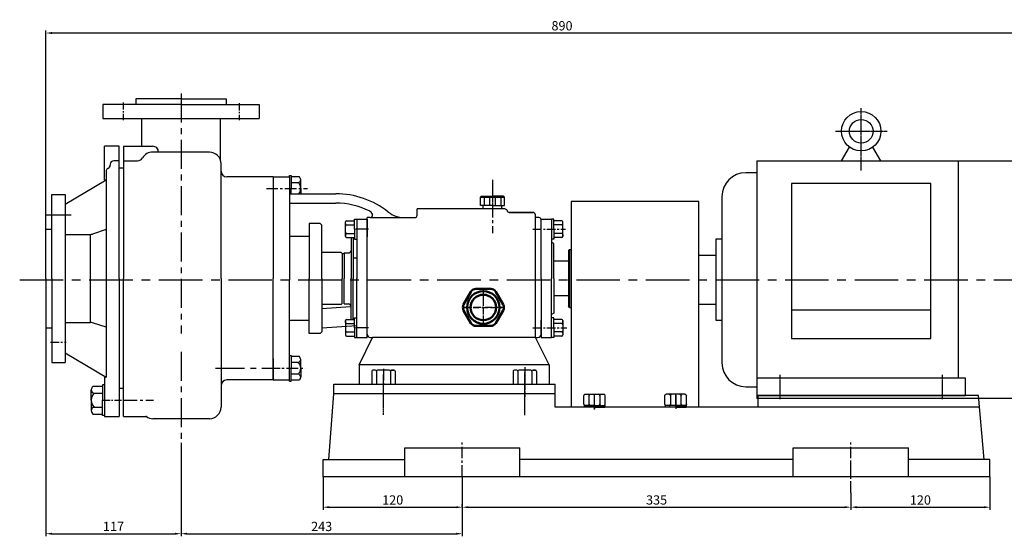
# Model space of a CAD drawing. Extents: x 5594 to 7011, y 2559 to 3505.
# Drawn here: x 5635 to 6484, y 3060 to 3505 of the extents above; entities that cross this region are included whole.
import ezdxf

# ---------------------------------------------------------------- set-up
doc = ezdxf.new("R2010")
doc.units = 0
doc.header["$MEASUREMENT"] = 0
for name, pattern in [('CENTER', [2, 1.25, -0.25, 0.25, -0.25]), ('HIDDEN', [0.375, 0.25, -0.125]), ('YSYWPCG_CENTER', [0.7, 0.5, -0.1, 0, -0.1])]:
    doc.linetypes.add(name, pattern=pattern)
doc.layers.get('0').update_dxf_attribs({"linetype": 'CONTINUOUS'})
doc.layers.get('DEFPOINTS').update_dxf_attribs({"linetype": 'CONTINUOUS'})
for name, color, linetype in [('1', 7, 'CONTINUOUS'), ('2', 1, 'CONTINUOUS'), ('4', 3, 'HIDDEN'), ('5', 4, 'CENTER'), ('YSYWPCG_CENTER', 4, 'YSYWPCG_CENTER')]:
    doc.layers.add(name, color=color, linetype=linetype)
doc.layers.add('1.粗实线', color=7, linetype='CONTINUOUS', lineweight=50)
doc.styles.add('LHL', font='txt.shx', dxfattribs={"width": 0.7, "height": 8, "bigfont": 'hztxt.shx'})
doc.dimstyles.get("Standard").update_dxf_attribs({"dimscale": 1.5, "dimtxt": 5, "dimasz": 3.5, "dimexe": 1.5, "dimexo": 0, "dimgap": 1.5, "dimtad": 1, "dimtoh": 1, "dimdec": 0, "dimzin": 0, "dimdsep": 46, "dimtxsty": 'LHL', "dimcen": 0, "dimclrd": 1, "dimclre": 1, "dimclrt": 1, "dimadec": 0, "dimazin": 0, "dimtfac": 1, "dimtdec": 0, "dimtmove": 2, "dimatfit": 3, "dimfxl": 0, "dimtolj": 1, "dimtzin": 0, "dimarcsym": 0})

# ---------------------------------------------------------------- blocks, each defined once
blk = doc.blocks.new('A$C3C783EC5')
at = {"layer": '1'}
for p, q in [((0.8, 17.13), (0, 16.33)), ((0.8, 17.13), (10.4, 17.13)), ((20, 17.13), (10.4, 17.13)), ((20, 17.13), (20.8, 16.33)), ((0, 9.13), (0, 16.33)), ((0, 16.33), (20.8, 16.33)), ((10.4, 9.13), (0, 9.13)), ((2.4, 6.13), (2.4, 9.13)), ((3.2, 16.33), (3.2, 9.13)), ((8, 16.33), (8, 9.13)), ((10.4, 9.13), (20.8, 9.13)), ((12.8, 16.33), (12.8, 9.13)), ((17.6, 16.33), (17.6, 9.13)), ((18.4, 6.13), (18.4, 9.13)), ((20.8, 9.13), (20.8, 16.33)), ((18.4, 6.13), (2.4, 6.13))]:
    blk.add_line(p, q, dxfattribs=at)
at = {"layer": '4'}
blk.add_line((10.4, 21.88), (10.4, 0), dxfattribs=at)
blk = doc.blocks.new('A$C71C80790')
at = {"layer": '1.粗实线'}
for p, q in [((7.02, 29.5), (0.67, 18.5)), ((24.05, 32), (11.35, 32)), ((34.73, 18.5), (28.38, 29.5)), ((0.67, 13.5), (7.02, 2.5)), ((28.38, 2.5), (34.73, 13.5)), ((11.35, 0), (24.05, 0))]:
    blk.add_line(p, q, dxfattribs=at)
for radius in [14, 11]:
    blk.add_circle((17.7, 16), radius, dxfattribs=at)
for centre, start, end in [((11.35, 27), 90, 150), ((24.05, 27), 30, 90), ((5, 16), 150, 210), ((30.4, 16), 330, 30), ((11.35, 5), 210, 270), ((24.05, 5), 270, 330)]:
    blk.add_arc(centre, 5, start, end, dxfattribs=at)
at = {"layer": '5', "ltscale": 5}
for p, q in [((17.7, 0), (17.7, 32)), ((35.4, 15.87), (0, 15.87))]:
    blk.add_line(p, q, dxfattribs=at)
blk = doc.blocks.new('*D10')
at = {"layer": '2', "color": 1, "lineweight": -2, "transparency": 16777216}
for p, q in [((5896.72, 3110.91), (5896.72, 3082.45)), ((6016.72, 3110.91), (6016.72, 3082.45)), ((5901.97, 3084.7), (6011.47, 3084.7))]:
    blk.add_line(p, q, dxfattribs=at)
at = {"layer": '2', "color": 1, "transparency": 16777216}
for points in [[(5901.97, 3085.58), (5901.97, 3083.83), (5896.72, 3084.7)], [(6011.47, 3085.58), (6011.47, 3083.83), (6016.72, 3084.7)]]:
    blk.add_solid(points, dxfattribs=at)
at = {"layer": 'DEFPOINTS', "color": 0, "transparency": 16777216}
for p in [(5896.72, 3110.91), (6016.72, 3110.91), (6016.72, 3084.7)]:
    blk.add_point(p, dxfattribs=at)
at = {"layer": '2', "color": 1, "transparency": 16777216, "insert": (5956.72, 3090.95), "char_height": 8, "attachment_point": 5, "style": 'LHL'}
blk.add_mtext('\\A1;120', dxfattribs=at)
blk = doc.blocks.new('*D11')
at = {"layer": '2', "color": 1, "lineweight": -2, "transparency": 16777216}
for p, q in [((6351.77, 3097.06), (6351.77, 3082.45)), ((6016.72, 3084.7), (6016.72, 3086.95)), ((6021.97, 3084.7), (6346.52, 3084.7))]:
    blk.add_line(p, q, dxfattribs=at)
at = {"layer": '2', "color": 1, "transparency": 16777216}
for points in [[(6021.97, 3085.58), (6021.97, 3083.83), (6016.72, 3084.7)], [(6346.52, 3085.58), (6346.52, 3083.83), (6351.77, 3084.7)]]:
    blk.add_solid(points, dxfattribs=at)
at = {"layer": 'DEFPOINTS', "color": 0, "transparency": 16777216}
for p in [(6351.77, 3097.06), (6016.72, 3084.7), (6351.77, 3084.7)]:
    blk.add_point(p, dxfattribs=at)
at = {"layer": '2', "color": 1, "transparency": 16777216, "insert": (6184.24, 3090.95), "char_height": 8, "attachment_point": 5, "style": 'LHL'}
blk.add_mtext('\\A1;335', dxfattribs=at)
blk = doc.blocks.new('*D12')
at = {"layer": '2', "color": 1, "lineweight": -2, "transparency": 16777216}
for p, q in [((6471.72, 3110.91), (6471.72, 3082.45)), ((6351.77, 3097.06), (6351.77, 3082.45)), ((6357.02, 3084.7), (6466.47, 3084.7))]:
    blk.add_line(p, q, dxfattribs=at)
at = {"layer": '2', "color": 1, "transparency": 16777216}
for points in [[(6357.02, 3085.58), (6357.02, 3083.83), (6351.77, 3084.7)], [(6466.47, 3085.58), (6466.47, 3083.83), (6471.72, 3084.7)]]:
    blk.add_solid(points, dxfattribs=at)
at = {"layer": 'DEFPOINTS', "color": 0, "transparency": 16777216}
for p in [(6471.72, 3110.91), (6351.77, 3097.06), (6471.72, 3084.7)]:
    blk.add_point(p, dxfattribs=at)
at = {"layer": '2', "color": 1, "transparency": 16777216, "insert": (6411.74, 3090.95), "char_height": 8, "attachment_point": 5, "style": 'LHL'}
blk.add_mtext('\\A1;120', dxfattribs=at)
blk = doc.blocks.new('A$C1BF945D4')
at = {"layer": '1'}
for p, q in [((2.95, 18), (1.35, 18)), ((1.35, 9), (1.35, 18)), ((2.95, 9), (2.95, 18)), ((2.95, 14.25), (1.35, 14.25)), ((1.35, 9), (1.35, 0)), ((2.95, 9), (2.95, 0)), ((2.95, 3.75), (1.35, 3.75)), ((2.95, 0), (1.35, 0))]:
    blk.add_line(p, q, dxfattribs=at)
at = {"layer": '5', "ltscale": 8}
blk.add_line((3.53, 9), (0, 9), dxfattribs=at)
blk = doc.blocks.new('A$C35A8160B')
at = {"layer": '1'}
for p, q in [((0.85, 17.63), (0.85, 1)), ((1.85, 18.63), (9.39, 18.63)), ((10.39, 17.63), (10.39, 1)), ((1.85, 14.01), (9.39, 14.01)), ((1.85, 14.01), (7.25, 14.01)), ((9.39, 4.77), (1.85, 4.77)), ((1.85, 0), (9.39, 0))]:
    blk.add_line(p, q, dxfattribs=at)
for centre, start, end in [((1.85, 17.63), 90, 180), ((9.39, 17.63), 0, 90), ((1.85, 15.01), 180, 270), ((1.85, 13.01), 90, 180), ((9.39, 15.01), 270, 360), ((9.39, 13.01), 0, 90), ((1.85, 5.77), 180, 270), ((1.85, 3.77), 90, 180), ((1.85, 1), 180, 270), ((9.39, 5.77), 270, 0), ((9.39, 3.77), 360, 90), ((9.39, 1), 270, 0)]:
    blk.add_arc(centre, 1, start, end, dxfattribs=at)
at = {"layer": '5', "ltscale": 8}
blk.add_line((0, 9.39), (11.54, 9.39), dxfattribs=at)
blk = doc.blocks.new('*D13')
at = {"layer": '2', "color": 1, "lineweight": -2, "transparency": 16777216}
for p, q in [((5657.72, 3239.49), (5657.72, 3059.61)), ((5774.22, 3140.13), (5774.22, 3059.61)), ((5662.97, 3061.86), (5768.97, 3061.86))]:
    blk.add_line(p, q, dxfattribs=at)
at = {"layer": '2', "color": 1, "transparency": 16777216}
for points in [[(5662.97, 3062.73), (5662.97, 3060.98), (5657.72, 3061.86)], [(5768.97, 3062.73), (5768.97, 3060.98), (5774.22, 3061.86)]]:
    blk.add_solid(points, dxfattribs=at)
at = {"layer": 'DEFPOINTS', "color": 0, "transparency": 16777216}
for p in [(5657.72, 3239.49), (5774.22, 3140.13), (5774.22, 3061.86)]:
    blk.add_point(p, dxfattribs=at)
at = {"layer": '2', "color": 1, "transparency": 16777216, "insert": (5715.97, 3068.11), "char_height": 8, "attachment_point": 5, "style": 'LHL'}
blk.add_mtext('\\A1;117', dxfattribs=at)
blk = doc.blocks.new('*D14')
at = {"layer": '2', "color": 1, "lineweight": -2, "transparency": 16777216}
for p, q in [((5774.22, 3140.13), (5774.22, 3059.61)), ((6016.72, 3110.91), (6016.72, 3059.61)), ((5779.47, 3061.86), (6011.47, 3061.86))]:
    blk.add_line(p, q, dxfattribs=at)
at = {"layer": '2', "color": 1, "transparency": 16777216}
for points in [[(5779.47, 3062.73), (5779.47, 3060.98), (5774.22, 3061.86)], [(6011.47, 3062.73), (6011.47, 3060.98), (6016.72, 3061.86)]]:
    blk.add_solid(points, dxfattribs=at)
at = {"layer": 'DEFPOINTS', "color": 0, "transparency": 16777216}
for p in [(5774.22, 3140.13), (6016.72, 3110.91), (6016.72, 3061.86)]:
    blk.add_point(p, dxfattribs=at)
at = {"layer": '2', "color": 1, "transparency": 16777216, "insert": (5895.47, 3068.11), "char_height": 8, "attachment_point": 5, "style": 'LHL'}
blk.add_mtext('\\A1;243', dxfattribs=at)
blk = doc.blocks.new('*D15')
at = {"layer": '2', "color": 1, "lineweight": -2, "transparency": 16777216}
for p, q in [((5657.72, 3324.49), (5657.72, 3495.9)), ((6542.47, 3493.65), (5662.97, 3493.65)), ((6547.72, 3332.16), (6547.72, 3495.9))]:
    blk.add_line(p, q, dxfattribs=at)
at = {"layer": '2', "color": 1, "transparency": 16777216}
for points in [[(5662.97, 3494.53), (5662.97, 3492.78), (5657.72, 3493.65)], [(6542.47, 3494.53), (6542.47, 3492.78), (6547.72, 3493.65)]]:
    blk.add_solid(points, dxfattribs=at)
at = {"layer": 'DEFPOINTS', "color": 0, "transparency": 16777216}
for p in [(5657.72, 3493.65), (6547.72, 3332.16), (5657.72, 3324.49)]:
    blk.add_point(p, dxfattribs=at)
at = {"layer": '2', "color": 1, "transparency": 16777216, "insert": (6102.72, 3499.9), "char_height": 8, "attachment_point": 5, "style": 'LHL'}
blk.add_mtext('\\A1;890', dxfattribs=at)

msp = doc.modelspace()

# ---------------------------------------------------------------- linework, layer by layer
for p, q in [((6343.71664, 3383.4133), (6350.56587, 3395.27651)), ((6377.71664, 3383.4133), (6370.86741, 3395.27651)), ((6270.71664, 3383.4133), (6496.46664, 3383.4133)), ((6270.71664, 3383.4133), (6270.71664, 3178.4133)), ((6444.21664, 3383.4133), (6444.21664, 3195.9133)), ((6270.71664, 3373.1633), (6261.11664, 3373.1633)), ((6420.71664, 3364.00993), (6300.71664, 3364.00993)), ((6300.71664, 3364.00993), (6300.71664, 3230.20866)), ((6420.71664, 3230.20866), (6420.71664, 3364.00993)), ((6240.61664, 3352.6633), (6240.61664, 3209.1633)), ((6235.45664, 3315.9133), (6235.45664, 3245.9133)), ((6240.61664, 3315.9133), (6235.45664, 3315.9133)), ((6235.45664, 3301.9133), (6220.71664, 3301.9133)), ((6220.71664, 3259.9133), (6235.45664, 3259.9133)), ((6420.71664, 3254.57054), (6300.71664, 3254.57054)), ((6235.45664, 3245.9133), (6240.61664, 3245.9133)), ((6300.71664, 3230.20866), (6420.71664, 3230.20866)), ((6450.71664, 3195.9133), (6270.71664, 3195.9133)), ((6450.71664, 3180.9133), (6450.71664, 3195.9133)), ((6261.11664, 3188.6633), (6270.71664, 3188.6633)), ((6270.71664, 3180.9133), (6450.71664, 3180.9133)), ((6496.46664, 3178.4133), (6270.71664, 3178.4133))]:
    msp.add_line(p, q)
for radius in [17, 10.2]:
    msp.add_circle((6360.71664, 3408.9133), radius)
for centre, start, end in [((6261.11664, 3352.6633), 90, 180), ((6261.11664, 3209.1633), 180, 270)]:
    msp.add_arc(centre, 20.5, start, end)
at = {"layer": '1'}
for p, q in [((5774.21664, 3431.99344), (5706.71664, 3431.99344)), ((5706.71664, 3431.99344), (5706.71664, 3419.99344)), ((5774.21664, 3436.99344), (5735.21664, 3436.99344)), ((5774.21664, 3436.99344), (5813.21664, 3436.99344)), ((5774.21664, 3431.99344), (5841.71664, 3431.99344)), ((5841.71664, 3431.99344), (5841.71664, 3419.99344)), ((5706.71664, 3419.99344), (5841.71664, 3419.99344)), ((5740.25949, 3395.99344), (5740.25949, 3419.99344)), ((5808.17379, 3384.19373), (5808.17379, 3419.99344)), ((5708.21664, 3366.99344), (5708.21664, 3395.99344)), ((5720.71664, 3395.99344), (5708.21664, 3395.99344)), ((5720.71664, 3383.49344), (5720.71664, 3395.99344)), ((5724.71664, 3395.99344), (5724.71664, 3281.99344)), ((5724.71664, 3395.99344), (5749.71664, 3395.99344)), ((5798.71664, 3390.94376), (5749.67821, 3390.94376)), ((5754.71664, 3390.99344), (5754.71664, 3390.94376)), ((5713.21664, 3380.49344), (5713.21664, 3379.76314)), ((5720.71664, 3383.49344), (5716.21664, 3383.49344)), ((5720.71664, 3281.99344), (5720.71664, 3383.49344)), ((5724.71664, 3383.49344), (5736.71664, 3383.49344)), ((5808.71664, 3281.99344), (5808.71664, 3380.94376)), ((5709.71664, 3374.99344), (5709.71664, 3196.99344)), ((5724.71664, 3376.99344), (5720.71664, 3376.99344)), ((5867.71664, 3370.66267), (5869.23972, 3370.66267)), ((5867.71664, 3369.49344), (5867.71664, 3370.66267)), ((5869.23972, 3370.66267), (5869.23972, 3365.07806)), ((5674.21664, 3346.01617), (5709.71664, 3366.99344)), ((5853.71664, 3369.49344), (5813.71664, 3369.49344)), ((5853.71664, 3369.49344), (5853.71664, 3281.99344)), ((5853.71664, 3369.49344), (5853.71664, 3281.99344)), ((5853.71664, 3369.49344), (5867.71664, 3369.49344)), ((5867.71664, 3369.49344), (5867.71664, 3280.9133)), ((5876.28991, 3369.64729), (5869.23972, 3369.64729)), ((5869.23972, 3365.07806), (5869.23972, 3359.49344)), ((5875.42358, 3364.57037), (5869.23972, 3364.57037)), ((5877.0227, 3368.37806), (5876.28991, 3369.64729)), ((5877.36279, 3359.49344), (5877.36279, 3367.10883)), ((5662.71664, 3281.99344), (5662.71664, 3354.49344)), ((5674.21664, 3354.49344), (5674.21664, 3209.49344)), ((5867.71664, 3354.99344), (5907.68532, 3354.99344)), ((5869.23972, 3354.99344), (5869.23972, 3359.49344)), ((5877.36279, 3359.49344), (5877.36279, 3354.99344)), ((5853.71664, 3346.99344), (5853.71664, 3325.99344)), ((5867.71664, 3346.99344), (5907.68532, 3346.99344)), ((6110.71664, 3348.4133), (6110.71664, 3170.9133)), ((6220.71664, 3348.4133), (6110.71664, 3348.4133)), ((6220.71664, 3170.9133), (6220.71664, 3348.4133)), ((5977.71664, 3336.52677), (5977.71664, 3341.99344)), ((6053.34365, 3341.99344), (5977.71664, 3341.99344)), ((5977.71664, 3336.52677), (5977.71664, 3338.99344)), ((6057.21664, 3338.99344), (6077.71664, 3338.99344)), ((6077.71664, 3338.99344), (6057.21664, 3338.99344)), ((6079.71664, 3281.99344), (6079.71664, 3336.99344)), ((5894.21664, 3329.48668), (5884.71664, 3329.48668)), ((5884.71664, 3329.48668), (5884.71664, 3281.99344)), ((5894.21664, 3329.48668), (5895.71664, 3327.98668)), ((5915.91664, 3318.30344), (5915.91664, 3330.68344)), ((5916.91664, 3331.68344), (5923.91664, 3331.68344)), ((5923.91664, 3332.99344), (5925.71664, 3332.99344)), ((5923.91664, 3324.49344), (5923.91664, 3332.99344)), ((5925.71664, 3332.99344), (5925.71664, 3281.99344)), ((5925.71664, 3332.99344), (5934.71664, 3332.99344)), ((5934.71664, 3281.99344), (5934.71664, 3334.57534)), ((5937.38858, 3334.52677), (5934.71664, 3334.52677)), ((5934.71664, 3332.99344), (5934.71664, 3317.99344)), ((5937.38858, 3334.52677), (5975.71664, 3334.52677)), ((6082.71664, 3334.52677), (6079.71664, 3334.52677)), ((6084.71664, 3332.99344), (6093.71664, 3332.99344)), ((6084.71664, 3317.99344), (6084.71664, 3332.99344)), ((6084.71664, 3281.99344), (6084.71664, 3332.52677)), ((6093.71664, 3332.99344), (6093.71664, 3281.99344)), ((6095.51664, 3332.99344), (6093.71664, 3332.99344)), ((6095.51664, 3324.49344), (6095.51664, 3332.99344)), ((6102.51664, 3331.68344), (6095.51664, 3331.68344)), ((6103.51664, 3318.30344), (6103.51664, 3330.68344)), ((5657.71664, 3324.49344), (5662.71664, 3324.49344)), ((5657.71664, 3281.99344), (5657.71664, 3324.49344)), ((5709.71664, 3324.12501), (5697.75416, 3320.23816)), ((5895.71664, 3281.99344), (5895.71664, 3327.98668)), ((5915.91664, 3319.89844), (5915.91664, 3318.30344)), ((5916.91664, 3328.08844), (5923.91664, 3328.08844)), ((5916.91664, 3320.89844), (5923.91664, 3320.89844)), ((5923.91664, 3324.49344), (5923.91664, 3315.99344)), ((5925.71664, 3324.49344), (5925.71664, 3315.99344)), ((6102.51664, 3328.08844), (6095.51664, 3328.08844)), ((6095.51664, 3324.49344), (6095.51664, 3315.99344)), ((6102.51664, 3320.89844), (6095.51664, 3320.89844)), ((6103.51664, 3319.89844), (6103.51664, 3318.30344)), ((5884.71664, 3318.29521), (5867.71664, 3318.29521)), ((5916.91664, 3317.30344), (5923.91664, 3317.30344)), ((5920.77115, 3317.30344), (5920.77115, 3281.99344)), ((5922.77115, 3317.30344), (5922.77115, 3281.99344)), ((5923.91664, 3315.99344), (5925.71664, 3315.99344)), ((6095.51664, 3315.99344), (6093.71664, 3315.99344)), ((6095.71664, 3311.99344), (6093.71664, 3313.14814)), ((6102.51664, 3317.30344), (6095.51664, 3317.30344)), ((6095.71664, 3281.99344), (6095.71664, 3311.99344)), ((5912.27115, 3304.49344), (5895.71664, 3304.49344)), ((5913.27115, 3303.49344), (5912.27115, 3304.49344)), ((5913.27115, 3303.49344), (5914.77115, 3303.49344)), ((5913.27115, 3303.49344), (5913.27115, 3281.99344)), ((5914.77115, 3303.99344), (5918.77115, 3303.99344)), ((5914.77115, 3303.99344), (5914.77115, 3281.99344)), ((6109.27115, 3306.99344), (6108.27115, 3305.99344)), ((6108.27115, 3305.99344), (6108.27115, 3257.99344)), ((6109.27115, 3306.99344), (6109.27115, 3256.99344)), ((6109.27115, 3306.99344), (6110.71664, 3306.99344)), ((5922.77115, 3299.49344), (5922.77115, 3281.99344)), ((5925.71664, 3299.49344), (5922.77115, 3299.49344)), ((6108.27115, 3296.99344), (6095.71664, 3296.99344)), ((5657.71664, 3281.99344), (5657.71664, 3239.49344)), ((5662.71664, 3281.99344), (5662.71664, 3209.49344)), ((5720.71664, 3281.99344), (5720.71664, 3162.99344)), ((5724.71664, 3162.99344), (5724.71664, 3281.99344)), ((5808.71664, 3281.99344), (5808.71664, 3171.03629)), ((5853.71664, 3194.49344), (5853.71664, 3281.99344)), ((5853.71664, 3194.49344), (5853.71664, 3281.99344)), ((5867.71664, 3193.32421), (5867.71664, 3280.9133)), ((5884.71664, 3234.50021), (5884.71664, 3281.99344)), ((5895.71664, 3281.99344), (5895.71664, 3235.98668)), ((5895.71664, 3281.99344), (5895.71664, 3236.00021)), ((5913.27115, 3260.49344), (5913.27115, 3281.99344)), ((5914.77115, 3259.99344), (5914.77115, 3281.99344)), ((5920.77115, 3246.68344), (5920.77115, 3281.99344)), ((5922.77115, 3264.49344), (5922.77115, 3281.99344)), ((5922.77115, 3246.68344), (5922.77115, 3281.99344)), ((5925.71664, 3230.99344), (5925.71664, 3281.99344)), ((5934.71664, 3233.99344), (5934.71664, 3281.99344)), ((6079.71664, 3230.99344), (6079.71664, 3281.99344)), ((6084.71664, 3281.99344), (6084.71664, 3231.46012)), ((6093.71664, 3230.99344), (6093.71664, 3281.99344)), ((6095.71664, 3281.99344), (6095.71664, 3251.99344)), ((5912.27115, 3259.49344), (5913.27115, 3260.49344)), ((6108.27115, 3266.99344), (6095.71664, 3266.99344)), ((5912.27115, 3259.49344), (5895.71664, 3259.49344)), ((5895.71664, 3256.03913), (5920.27115, 3257.74253)), ((5914.77115, 3259.99344), (5918.77115, 3259.99344)), ((6095.71664, 3251.99344), (6093.71664, 3250.83874)), ((6109.27115, 3256.99344), (6108.27115, 3257.99344)), ((6109.27115, 3256.99344), (6110.71664, 3256.99344)), ((5709.71664, 3239.86188), (5697.75416, 3243.74872)), ((5884.71664, 3245.69167), (5867.71664, 3245.69167)), ((5915.91664, 3245.68344), (5915.91664, 3233.30344)), ((5915.91664, 3244.08844), (5915.91664, 3245.68344)), ((5916.91664, 3246.68344), (5923.91664, 3246.68344)), ((5923.91664, 3239.49344), (5923.91664, 3247.99344)), ((5923.91664, 3247.99344), (5925.71664, 3247.99344)), ((5934.71664, 3230.99344), (5934.71664, 3245.99344)), ((6084.71664, 3233.99344), (6084.71664, 3245.99344)), ((6084.71664, 3245.99344), (6084.71664, 3230.99344)), ((6095.51664, 3247.99344), (6093.71664, 3247.99344)), ((6095.51664, 3239.49344), (6095.51664, 3247.99344)), ((6102.51664, 3246.68344), (6095.51664, 3246.68344)), ((6103.51664, 3245.68344), (6103.51664, 3233.30344)), ((6103.51664, 3244.08844), (6103.51664, 3245.68344)), ((5657.71664, 3239.49344), (5662.71664, 3239.49344)), ((5894.21664, 3234.50021), (5895.71664, 3236.00021)), ((5895.71664, 3235.98668), (5894.21664, 3234.48668)), ((5895.71664, 3239.3874), (5925.71664, 3241.38792)), ((5916.91664, 3243.08844), (5923.91664, 3243.08844)), ((5916.91664, 3235.89844), (5923.91664, 3235.89844)), ((5923.91664, 3239.49344), (5923.91664, 3230.99344)), ((6102.51664, 3243.08844), (6095.51664, 3243.08844)), ((6095.51664, 3239.49344), (6095.51664, 3230.99344)), ((6102.51664, 3235.89844), (6095.51664, 3235.89844)), ((5894.21664, 3234.50021), (5884.71664, 3234.50021)), ((5916.91664, 3232.30344), (5923.91664, 3232.30344)), ((5923.91664, 3230.99344), (5925.71664, 3230.99344)), ((5925.71664, 3230.99344), (5934.71664, 3230.99344)), ((5927.71664, 3207.50822), (5939.22455, 3230.99344)), ((5937.71664, 3230.99344), (5939.22455, 3230.99344)), ((6079.71664, 3230.99344), (5939.22455, 3230.99344)), ((6079.71664, 3230.99344), (6081.71664, 3230.99344)), ((6091.71664, 3207.50822), (6079.71664, 3230.99344)), ((6084.71664, 3230.99344), (6093.71664, 3230.99344)), ((6095.51664, 3230.99344), (6093.71664, 3230.99344)), ((6102.51664, 3232.30344), (6095.51664, 3232.30344)), ((5674.21664, 3217.97072), (5709.71664, 3196.99344)), ((5853.71664, 3212.99344), (5853.71664, 3204.49344)), ((5867.71664, 3215.66267), (5869.23972, 3215.66267)), ((5869.23972, 3215.66267), (5869.23972, 3210.07806)), ((5876.28991, 3214.64729), (5869.23972, 3214.64729)), ((5869.23972, 3210.07806), (5869.23972, 3204.49344)), ((5875.42358, 3209.57037), (5869.23972, 3209.57037)), ((5877.0227, 3213.37806), (5876.28991, 3214.64729)), ((5877.36279, 3204.49344), (5877.36279, 3212.10883)), ((5853.71664, 3204.49344), (5853.71664, 3194.49344)), ((5869.23972, 3198.90883), (5869.23972, 3204.49344)), ((5877.36279, 3204.49344), (5877.36279, 3196.87806)), ((5927.71664, 3207.50822), (5927.71664, 3190.9133)), ((6091.71664, 3207.50822), (5927.71664, 3207.50822)), ((5938.71664, 3201.9133), (5938.71664, 3190.9133)), ((5941.71664, 3202.9133), (5939.71664, 3202.9133)), ((5942.71664, 3201.9133), (5942.71664, 3190.9133)), ((5953.71664, 3202.9133), (5943.71664, 3202.9133)), ((5954.71664, 3201.9133), (5954.71664, 3190.9133)), ((5955.71664, 3202.9133), (5957.71664, 3202.9133)), ((5957.71664, 3202.9133), (5955.71664, 3202.9133)), ((5958.71664, 3201.9133), (5958.71664, 3190.9133)), ((6060.71664, 3201.9133), (6060.71664, 3190.9133)), ((6063.71664, 3202.9133), (6061.71664, 3202.9133)), ((6064.71664, 3201.9133), (6064.71664, 3190.9133)), ((6075.71664, 3202.9133), (6065.71664, 3202.9133)), ((6076.71664, 3201.9133), (6076.71664, 3190.9133)), ((6079.71664, 3202.9133), (6077.71664, 3202.9133)), ((6077.71664, 3202.9133), (6079.71664, 3202.9133)), ((6080.71664, 3201.9133), (6080.71664, 3190.9133)), ((6091.71664, 3207.50822), (6091.71664, 3190.9133)), ((5708.21664, 3196.99344), (5708.21664, 3162.99344)), ((5853.71664, 3194.49344), (5813.71664, 3194.49344)), ((5853.71664, 3194.49344), (5867.71664, 3194.49344)), ((5867.71664, 3193.32421), (5869.23972, 3193.32421)), ((5875.42358, 3199.41652), (5869.23972, 3199.41652)), ((5869.23972, 3193.32421), (5869.23972, 3198.90883)), ((5876.28991, 3194.3396), (5869.23972, 3194.3396)), ((5877.0227, 3195.60883), (5876.28991, 3194.3396)), ((5696.81664, 3176.99344), (5696.81664, 3185.99344)), ((5697.21856, 3187.49344), (5698.08459, 3188.99344)), ((5698.08459, 3188.99344), (5706.41664, 3188.99344)), ((5706.41664, 3190.19344), (5706.41664, 3183.59344)), ((5708.21664, 3190.19344), (5706.41664, 3190.19344)), ((5708.21664, 3190.19344), (5708.21664, 3163.79344)), ((5724.71664, 3186.99344), (5720.71664, 3186.99344)), ((5724.71664, 3186.99344), (5720.71664, 3186.99344)), ((5906.09678, 3190.9133), (6096.716, 3190.9133)), ((5906.09678, 3182.44791), (5906.09678, 3190.9133)), ((5927.71664, 3190.9133), (6091.71664, 3190.9133)), ((5927.71664, 3190.9133), (6091.71664, 3190.9133)), ((5927.71664, 3190.9133), (6091.71664, 3190.9133)), ((5927.71664, 3190.9133), (6091.71664, 3190.9133)), ((6096.716, 3170.9133), (6096.716, 3190.9133)), ((5696.81664, 3176.99344), (5696.81664, 3167.99344)), ((5699.10843, 3182.99344), (5706.41664, 3182.99344)), ((5706.41664, 3183.59344), (5706.41664, 3176.99344)), ((5706.41664, 3170.39344), (5706.41664, 3176.99344)), ((5901.71664, 3125.9133), (5906.09678, 3182.44791)), ((5906.09678, 3182.9133), (6096.716, 3182.9133)), ((6461.71664, 3180.9133), (6270.71664, 3180.9133)), ((6271.71664, 3170.9133), (6271.71664, 3180.9133)), ((6466.71664, 3125.9133), (6461.71664, 3180.9133)), ((5699.10843, 3170.99344), (5706.41664, 3170.99344)), ((5706.41664, 3163.79344), (5706.41664, 3170.39344)), ((6462.62573, 3170.9133), (6096.716, 3170.9133)), ((6220.71664, 3170.9133), (6110.71664, 3170.9133)), ((5697.21856, 3166.49344), (5698.08459, 3164.99344)), ((5698.08459, 3164.99344), (5706.41664, 3164.99344)), ((5708.21664, 3163.79344), (5706.41664, 3163.79344)), ((5708.21664, 3162.99344), (5720.71664, 3162.99344)), ((5724.71664, 3162.99344), (5743.71664, 3162.99344)), ((5798.71664, 3161.03629), (5749.97978, 3161.03629)), ((5967.06396, 3135.9133), (6066.36932, 3135.9133)), ((5967.06396, 3110.9133), (5967.06396, 3135.9133)), ((6066.36932, 3110.9133), (6066.36932, 3135.9133)), ((6302.12021, 3135.9133), (6401.42557, 3135.9133)), ((6302.12021, 3110.9133), (6302.12021, 3135.9133)), ((6401.42557, 3110.9133), (6401.42557, 3135.9133)), ((5896.71664, 3125.9133), (5967.06396, 3125.9133)), ((5896.71664, 3110.9133), (5896.71664, 3125.9133)), ((6302.12021, 3125.9133), (6066.36932, 3125.9133)), ((6471.71664, 3125.9133), (6401.42557, 3125.9133)), ((6471.71664, 3110.9133), (6471.71664, 3125.9133)), ((6471.71664, 3110.9133), (5896.71664, 3110.9133))]:
    msp.add_line(p, q, dxfattribs=at)
at = {"layer": '1', "ltscale": 20}
for p, q in [((5735.21664, 3436.99344), (5735.21664, 3431.99344)), ((5813.21664, 3436.99344), (5813.21664, 3431.99344)), ((5708.21664, 3366.99344), (5709.71664, 3366.99344)), ((5662.71664, 3354.49344), (5674.21664, 3354.49344)), ((5674.21664, 3319.99344), (5696.20907, 3319.99344)), ((5696.20907, 3243.99344), (5696.20907, 3319.99344)), ((5674.21664, 3243.99344), (5696.20907, 3243.99344)), ((5662.71664, 3209.49344), (5674.21664, 3209.49344)), ((5708.21664, 3196.99344), (5709.71664, 3196.99344))]:
    msp.add_line(p, q, dxfattribs=at)
at = {"layer": '1'}
for centre, radius, start, end in [((5749.67821, 3380.94376), 10, 90, 149.78064373), ((5749.71664, 3390.99344), 5, 359.43071757, 90), ((5798.71664, 3380.94376), 10, 360, 90), ((5710.21664, 3379.76314), 3, 287.45760312, 0), ((5716.21664, 3380.49344), 3, 90, 180), ((5736.71664, 3388.49344), 5, 270, 329.78064373), ((5711.71664, 3374.99344), 2, 107.45760312, 180), ((5813.71664, 3374.49344), 5, 180, 270), ((5874.82433, 3367.10883), 2.53846, 270, 30), ((5869.74741, 3359.49344), 7.61538, 0, 41.8103149), ((5869.74741, 3359.49344), 7.61538, 323.77845338, 0), ((5907.68532, 3281.99344), 73, 51.68012134, 90), ((5907.68532, 3281.99344), 65, 63.81896812, 90), ((5933.71664, 3334.94031), 6, 23.36670777, 63.81896812), ((5937.38858, 3336.52677), 2, 270, 23.36670777), ((5966.59019, 3356.52677), 22, 231.68012134, 270), ((6053.34365, 3339.99344), 2, 14.47751219, 90), ((6057.21664, 3340.99344), 2, 194.47751219, 270), ((6077.71664, 3336.99344), 2, 0, 90), ((5916.91664, 3330.68344), 1, 90, 180), ((5916.91664, 3329.08844), 1, 180, 270), ((5975.71664, 3336.52677), 2, 270, 0), ((6082.71664, 3332.52677), 2, 0, 90), ((6102.51664, 3330.68344), 1, 0, 90), ((6102.51664, 3329.08844), 1, 270, 0), ((5696.20907, 3324.99344), 5, 270, 288), ((5916.91664, 3327.08844), 1, 90, 180), ((5916.91664, 3321.89844), 1, 180, 270), ((5916.91664, 3319.89844), 1, 90, 180), ((6102.51664, 3327.08844), 1, 0, 90), ((6102.51664, 3321.89844), 1, 270, 0), ((6102.51664, 3319.89844), 1, 0, 90), ((5916.91664, 3318.30344), 1, 180, 270), ((6102.51664, 3318.30344), 1, 270, 0), ((5918.77115, 3305.99344), 2, 270, 0), ((5918.77115, 3257.99344), 2, 0, 90), ((5696.20907, 3238.99344), 5, 72, 90), ((5916.91664, 3245.68344), 1, 90, 180), ((5916.91664, 3244.08844), 1, 180, 270), ((6102.51664, 3245.68344), 1, 0, 90), ((6102.51664, 3244.08844), 1, 270, 0), ((5916.91664, 3242.08844), 1, 90, 180), ((5916.91664, 3236.89844), 1, 180, 270), ((5916.91664, 3234.89844), 1, 90, 180), ((6102.51664, 3242.08844), 1, 0, 90), ((6102.51664, 3236.89844), 1, 270, 0), ((6102.51664, 3234.89844), 1, 0, 90), ((5916.91664, 3233.30344), 1, 180, 270), ((5937.71664, 3233.99344), 3, 180, 270), ((6081.71664, 3233.99344), 3, 270, 0), ((6102.51664, 3233.30344), 1, 270, 0), ((5874.82433, 3212.10883), 2.53846, 270, 30), ((5869.74741, 3204.49344), 7.61538, 0, 41.8103149), ((5869.74741, 3204.49344), 7.61538, 318.1896851, 0), ((5939.71664, 3201.9133), 1, 90, 180), ((5941.71664, 3201.9133), 1, 0, 90), ((5943.71664, 3201.9133), 1, 90, 180), ((5953.71664, 3201.9133), 1, 0, 90), ((5955.71664, 3201.9133), 1, 90, 180), ((5957.71664, 3201.9133), 1, 0, 90), ((6061.71664, 3201.9133), 1, 90, 180), ((6063.71664, 3201.9133), 1, 0, 90), ((6065.71664, 3201.9133), 1, 90, 180), ((6075.71664, 3201.9133), 1, 0, 90), ((6077.71664, 3201.9133), 1, 90, 180), ((6079.71664, 3201.9133), 1, 0, 90), ((5813.71664, 3189.49344), 5, 90, 180), ((5874.82433, 3196.87806), 2.53846, 330, 90), ((5699.81664, 3185.99344), 3, 150, 270), ((5705.81664, 3176.99344), 9, 138.1896851, 180), ((5705.81664, 3176.99344), 9, 180, 221.8103149), ((5699.81664, 3167.99344), 3, 90, 210), ((5798.71664, 3171.03629), 10, 270, 0), ((5743.71664, 3161.99344), 1, 55.29326334, 90), ((5749.97978, 3171.03629), 10, 235.29326334, 270)]:
    msp.add_arc(centre, radius, start, end, dxfattribs=at)
at = {"layer": '4', "ltscale": 20}
for p, q in [((6034.71664, 3272.64367), (6034.71664, 3240.14367)), ((6018.63166, 3256.99344), (6051.13166, 3256.99344))]:
    msp.add_line(p, q, dxfattribs=at)
at = {"layer": '5', "ltscale": 20}
for p, q in [((5774.21664, 3441.55383), (5774.21664, 3234.6406)), ((5658.1123, 3336.99344), (5679.35298, 3336.99344)), ((5774.21664, 3218.77914), (5774.21664, 3140.12529)), ((5803.96951, 3204.49344), (5859.80238, 3204.49344))]:
    msp.add_line(p, q, dxfattribs=at)
at = {"layer": '5', "ltscale": 5}
for p, q in [((5724.21664, 3433.85607), (5724.21664, 3418.62441)), ((5824.21664, 3433.19331), (5824.21664, 3418.62441)), ((5706.76504, 3176.99344), (5722.84328, 3176.99344))]:
    msp.add_line(p, q, dxfattribs=at)
at = {"layer": '5', "ltscale": 10}
for p, q in [((6042.71664, 3367.15496), (6042.71664, 3321.12913)), ((5723.877, 3176.99344), (5750.39249, 3176.99344))]:
    msp.add_line(p, q, dxfattribs=at)
at = {"layer": '5', "ltscale": 8}
for p, q in [((5847.81339, 3359.49344), (5883.30553, 3359.49344)), ((5849.16139, 3204.49344), (5881.16625, 3204.49344)), ((5948.71664, 3203.94163), (5948.71664, 3189.67456)), ((6070.71664, 3203.94163), (6070.71664, 3189.67456)), ((6016.71664, 3110.9133), (6016.71664, 3140.45799)), ((6351.77289, 3110.9133), (6351.77289, 3140.45799)), ((6351.77289, 3097.06089), (6351.77289, 3123.51119))]:
    msp.add_line(p, q, dxfattribs=at)
at = {"layer": '5'}
for p, q in [((5935.83666, 3324.49344), (5924.57521, 3324.49344)), ((5935.83666, 3239.49344), (5924.57521, 3239.49344)), ((6070.71664, 3164.12112), (6070.71664, 3201.01582)), ((5948.71664, 3164.4834), (5948.71664, 3194.01747)), ((6070.71664, 3165.63512), (6070.71664, 3192.12458)), ((6130.71664, 3168.90336), (6130.71664, 3170.73049))]:
    msp.add_line(p, q, dxfattribs=at)
at = {"layer": '5', "ltscale": 6}
for p, q in [((6077.63166, 3324.49344), (6105.63259, 3324.49344)), ((6077.63166, 3239.49344), (6106.98498, 3239.49344)), ((5661.61596, 3226.99344), (5675.10524, 3226.99344)), ((6070.71664, 3205.56291), (6070.71664, 3179.95718)), ((5948.71664, 3170.27149), (5948.71664, 3199.05498))]:
    msp.add_line(p, q, dxfattribs=at)
at = {"layer": '5', "ltscale": 30}
for p, q in [((5635.08332, 3280.9133), (6550.71664, 3280.9133)), ((6200.71664, 3181.30395), (6200.71664, 3169.71037))]:
    msp.add_line(p, q, dxfattribs=at)
at = {"layer": 'DEFPOINTS', "color": 0, "linetype": 'ByBlock'}
msp.add_point((6084.71664, 3245.99344), dxfattribs=at)
at = {"layer": 'YSYWPCG_CENTER'}
for p, q in [((6360.71664, 3375.02357), (6360.71664, 3428.9133)), ((6338.46664, 3408.9133), (6382.96664, 3408.9133)), ((6290.71664, 3177.9133), (6290.71664, 3198.9133)), ((6430.71664, 3177.9133), (6430.71664, 3198.9133))]:
    msp.add_line(p, q, dxfattribs=at)

# ---------------------------------------------------------------- block references
at = {"layer": '2', "rotation": 90}
for name, p in [('A$C35A8160B', (6140.03161, 3171.66424)), ('A$C1BF945D4', (6139.71664, 3169.56281))]:
    msp.add_blockref(name, p, dxfattribs=at)
at = {"layer": '2', "xscale": -1, "rotation": 270}
for name, p in [('A$C35A8160B', (6191.40167, 3171.66424)), ('A$C1BF945D4', (6191.71664, 3169.56281))]:
    msp.add_blockref(name, p, dxfattribs=at)
at = {"layer": '4'}
for name, p in [('A$C3C783EC5', (6032.31663, 3335.86721)), ('A$C71C80790', (6017.18024, 3240.99343))]:
    msp.add_blockref(name, p, dxfattribs=at)

# ---------------------------------------------------------------- dimensions: what is measured, and where the dimension line sits
at = {"layer": '2'}
for base, p1, p2, picture, middle in [((5657.71664, 3493.65133), (6547.71664, 3332.1633), (5657.71664, 3324.49344), '*D15', (6102.71664, 3499.90133)), ((5774.2166383268, 3061.8593438098), (5657.7166383268, 3239.4934423029), (5774.2166383268, 3140.1252939487), '*D13', (5715.9666383268, 3068.1093438098)), ((6016.7166383268, 3061.8593438098), (5774.2166383268, 3140.1252939487), (6016.7166383268, 3110.9132970116), '*D14', (5895.4666383268, 3068.1093438098)), ((6016.71664, 3084.70151), (5896.71664, 3110.9133), (6016.71664, 3110.9133), '*D10', (5956.71664, 3090.95151)), ((6471.71664, 3084.70151), (6351.77289, 3097.06089), (6471.71664, 3110.9133), '*D12', (6411.74476, 3090.95151)), ((6351.77289, 3084.70151), (6016.71664, 3084.70151), (6351.77289, 3097.06089), '*D11', (6184.24476, 3090.95151))]:
    dim = msp.add_linear_dim(base=base, p1=p1, p2=p2, dimstyle='Standard', dxfattribs=at)
    dim.commit()
    dim.dimension.update_dxf_attribs({"geometry": picture, "text_midpoint": middle})

doc.saveas('drawing.dxf')
